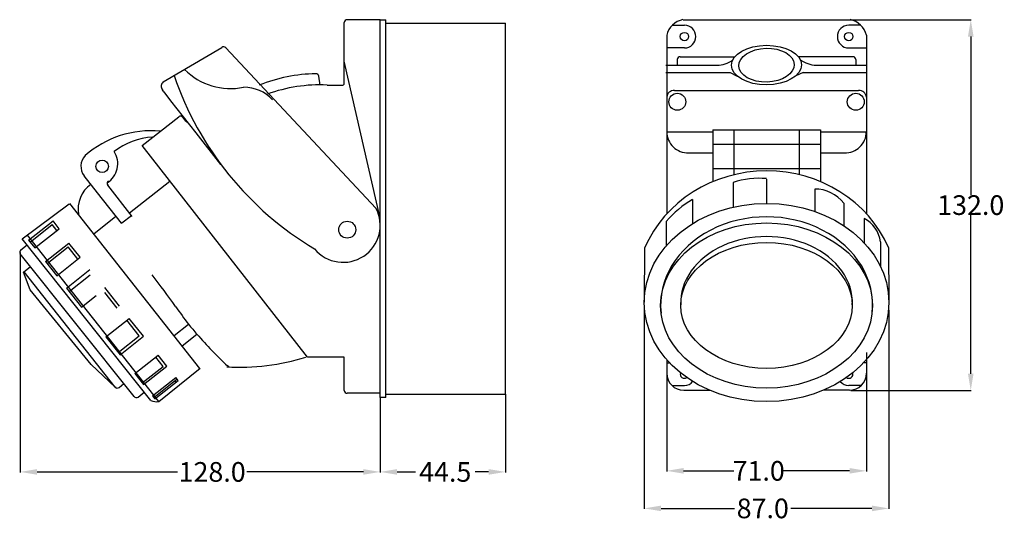
# Model space of a CAD drawing. Units: inches. Extents: x 3 to 354, y -7 to 172.
import ezdxf

# ---------------------------------------------------------------- set-up
doc = ezdxf.new("R2010")
doc.units = ezdxf.units.IN
doc.header["$MEASUREMENT"] = 0
doc.styles.get("Standard").update_dxf_attribs({"font": 'txt.shx'})
doc.dimstyles.get("Standard").update_dxf_attribs({"dimtxt": 0.18, "dimasz": 0.18, "dimexe": 0.18, "dimexo": 0.0625, "dimgap": 0.09, "dimtad": 0, "dimtih": 1, "dimtoh": 1, "dimdec": 4, "dimzin": 0, "dimdsep": 46, "dimtxsty": 'Standard', "dimcen": 0.09, "dimadec": 0, "dimazin": 0, "dimtfac": 1, "dimtdec": 4, "dimtofl": 0, "dimtmove": 0, "dimatfit": 3, "dimfxl": 1, "dimtolj": 1, "dimtzin": 0, "dimarcsym": 0})

# ---------------------------------------------------------------- blocks, each defined once
blk = doc.blocks.new('*D4')
at = {"color": 0, "lineweight": -2}
for p, q in [((233.47, 45.73), (233.47, 10.84)), ((304.47, 45.66), (304.47, 10.84)), ((239.47, 11.02), (257.33, 11.02)), ((298.47, 11.02), (275.01, 11.02))]:
    blk.add_line(p, q, dxfattribs=at)
at = {"color": 0}
for points in [[(239.47, 12.02), (239.47, 10.02), (233.47, 11.02)], [(298.47, 12.02), (298.47, 10.02), (304.47, 11.02)]]:
    blk.add_solid(points, dxfattribs=at)
at = {"layer": 'Defpoints', "color": 0}
for p in [(233.47, 45.79), (304.47, 45.73), (304.47, 11.02)]:
    blk.add_point(p, dxfattribs=at)
at = {"color": 0, "insert": (266.17, 11.02), "char_height": 7, "attachment_point": 5}
blk.add_mtext('\\A1;71.0', dxfattribs=at)
blk = doc.blocks.new('*D5')
at = {"color": 0, "lineweight": -2}
for p, q in [((298.81, 171.6), (341.77, 171.6)), ((341.59, 165.6), (341.59, 109.19)), ((341.59, 45.6), (341.59, 102.01)), ((298.88, 39.6), (341.77, 39.6))]:
    blk.add_line(p, q, dxfattribs=at)
at = {"color": 0}
for points in [[(340.59, 165.6), (342.59, 165.6), (341.59, 171.6)], [(340.59, 45.6), (342.59, 45.6), (341.59, 39.6)]]:
    blk.add_solid(points, dxfattribs=at)
at = {"layer": 'Defpoints', "color": 0}
for p in [(298.75, 171.6), (341.59, 171.6), (298.81, 39.6)]:
    blk.add_point(p, dxfattribs=at)
at = {"color": 0, "insert": (341.59, 105.6), "char_height": 7, "attachment_point": 5}
blk.add_mtext('\\A1;132.0', dxfattribs=at)
blk = doc.blocks.new('*D6')
at = {"color": 0, "lineweight": -2}
for p, q in [((3.54, 88.79), (3.54, 10.46)), ((131.58, 36.98), (131.58, 10.46)), ((9.54, 10.64), (59.45, 10.64)), ((125.58, 10.64), (84.13, 10.64))]:
    blk.add_line(p, q, dxfattribs=at)
at = {"color": 0}
for points in [[(9.54, 11.64), (9.54, 9.64), (3.54, 10.64)], [(125.58, 11.64), (125.58, 9.64), (131.58, 10.64)]]:
    blk.add_solid(points, dxfattribs=at)
at = {"layer": 'Defpoints', "color": 0}
for p in [(3.54, 88.85), (131.58, 37.04), (131.58, 10.64)]:
    blk.add_point(p, dxfattribs=at)
at = {"color": 0, "insert": (71.79, 10.64), "char_height": 7, "attachment_point": 5}
blk.add_mtext('\\A1;128.0', dxfattribs=at)
blk = doc.blocks.new('*D9')
at = {"color": 0, "lineweight": -2}
for p, q in [((225.48, 68.27), (225.48, -2.53)), ((312.45, 68.23), (312.45, -2.53)), ((231.48, -2.35), (257.62, -2.35)), ((306.45, -2.35), (277.63, -2.35))]:
    blk.add_line(p, q, dxfattribs=at)
at = {"color": 0}
for points in [[(231.48, -1.35), (231.48, -3.35), (225.48, -2.35)], [(306.45, -1.35), (306.45, -3.35), (312.45, -2.35)]]:
    blk.add_solid(points, dxfattribs=at)
at = {"layer": 'Defpoints', "color": 0}
for p in [(225.48, 68.34), (312.45, 68.3), (312.45, -2.35)]:
    blk.add_point(p, dxfattribs=at)
at = {"color": 0, "insert": (267.62, -2.35), "char_height": 7, "attachment_point": 5}
blk.add_mtext('\\A1;87.0', dxfattribs=at)
blk = doc.blocks.new('*D12')
at = {"color": 0, "lineweight": -2}
for p, q in [((131.58, 37.04), (131.58, 10.46)), ((176.08, 38.29), (176.08, 10.46)), ((137.58, 10.64), (144.1, 10.64)), ((170.08, 10.64), (165.28, 10.64))]:
    blk.add_line(p, q, dxfattribs=at)
at = {"color": 0}
for points in [[(137.58, 11.64), (137.58, 9.64), (131.58, 10.64)], [(170.08, 11.64), (170.08, 9.64), (176.08, 10.64)]]:
    blk.add_solid(points, dxfattribs=at)
at = {"layer": 'Defpoints', "color": 0}
for p in [(131.58, 37.1), (176.08, 38.35), (176.08, 10.64)]:
    blk.add_point(p, dxfattribs=at)
at = {"color": 0, "insert": (154.69, 10.64), "char_height": 7, "attachment_point": 5}
blk.add_mtext('\\A1;44.5', dxfattribs=at)

msp = doc.modelspace()

# ---------------------------------------------------------------- linework, layer by layer
at = {"color": 7}
for p, q in [((131.58, 171.6), (119.79, 171.6)), ((126.34, 171.6), (119.79, 171.6)), ((131.58, 38.62), (131.58, 171.6)), ((131.58, 37.1), (131.58, 171.6)), ((131.58, 171.6), (133.58, 171.6)), ((133.58, 37.1), (133.58, 171.6)), ((239.25, 171.6), (298.69, 171.6)), ((118.74, 148.65), (118.78, 170.59)), ((133.58, 170.35), (176.08, 170.35)), ((176.08, 38.35), (176.08, 170.35)), ((235.43, 169.59), (239.75, 169.59)), ((302.51, 169.59), (298.18, 169.59)), ((233.48, 166.06), (233.48, 102.49)), ((304.46, 166.06), (304.46, 102.54)), ((54.42, 149.43), (75.21, 161.71)), ((130.04, 104.55), (76.6, 161.56)), ((239.75, 161.53), (233.48, 161.53)), ((298.18, 161.53), (304.46, 161.53)), ((238.24, 158.42), (257.7, 158.42)), ((299.7, 158.42), (280.24, 158.42)), ((131.58, 100.98), (118.78, 156.81)), ((233.2, 155.4), (251.28, 155.4)), ((237.23, 157.42), (237.23, 155.4)), ((286.65, 155.4), (304.73, 155.4)), ((300.7, 157.42), (300.7, 155.4)), ((110.16, 148.33), (109.71, 151.49)), ((118.78, 148.85), (118.78, 150.64)), ((233.2, 152.77), (255.99, 152.77)), ((255.99, 152.77), (258.52, 151.54)), ((281.95, 152.77), (279.4, 151.6)), ((281.95, 152.77), (304.73, 152.77)), ((112.64, 148.34), (118.28, 148.34)), ((112.64, 148.34), (118.28, 148.34)), ((118.28, 148.34), (118.47, 148.38)), ((118.28, 148.34), (118.47, 148.38)), ((118.47, 148.38), (118.64, 148.49)), ((118.47, 148.38), (118.64, 148.49)), ((118.64, 148.49), (118.74, 148.65)), ((118.64, 148.49), (118.74, 148.65)), ((118.74, 148.65), (118.78, 148.85)), ((118.74, 148.65), (118.78, 148.85)), ((54.65, 145.92), (54.08, 146.66)), ((54.65, 145.93), (54.08, 146.66)), ((57.15, 142.73), (54.67, 145.9)), ((57.15, 142.72), (54.67, 145.89)), ((236.23, 146.4), (268.97, 146.4)), ((243.78, 146.4), (268.97, 146.4)), ((268.97, 146.4), (301.71, 146.4)), ((268.97, 146.4), (294.15, 146.4)), ((66.08, 131.3), (57.15, 142.73)), ((66.08, 131.29), (57.15, 142.72)), ((46.85, 126.86), (59.89, 137.05)), ((60.06, 137.16), (59.89, 137.05)), ((60.24, 137.23), (60.06, 137.16)), ((60.44, 137.26), (60.24, 137.23)), ((60.64, 137.26), (60.44, 137.26)), ((60.83, 137.22), (60.64, 137.26)), ((61.01, 137.14), (60.83, 137.22)), ((61.17, 137.02), (61.01, 137.14)), ((61.31, 136.88), (61.17, 137.02)), ((62.42, 135.45), (61.31, 136.88)), ((62.42, 135.45), (62.53, 135.35)), ((62.53, 135.35), (62.67, 135.28)), ((62.67, 135.28), (62.82, 135.26)), ((62.82, 135.26), (62.97, 135.28)), ((63.49, 134.62), (63.48, 134.62)), ((74.83, 120.05), (66.08, 131.3)), ((74.83, 120.04), (66.08, 131.29)), ((233.48, 131.7), (249.83, 131.7)), ((249.83, 132.43), (249.83, 113.94)), ((249.83, 132.43), (268.97, 132.43)), ((257.38, 132.43), (257.38, 116.42)), ((268.97, 132.43), (288.11, 132.43)), ((280.55, 132.43), (280.55, 116.44)), ((288.11, 132.43), (288.11, 113.97)), ((288.11, 131.7), (304.46, 131.7)), ((105.72, 51.51), (46.85, 126.86)), ((249.83, 127.31), (268.97, 127.31)), ((268.97, 127.31), (288.11, 127.31)), ((241.25, 124.17), (249.83, 124.17)), ((288.11, 124.17), (296.69, 124.17)), ((31.07, 109.92), (26.29, 116.04)), ((249.83, 118.62), (268.97, 118.62)), ((268.97, 118.62), (288.11, 118.62)), ((43.33, 101.56), (34.64, 112.69)), ((42.34, 102.82), (56.8, 114.12)), ((57.83, 112.81), (57.79, 112.86)), ((257.07, 113.64), (257.07, 104.96)), ((268.97, 114.89), (268.97, 106.22)), ((39.5, 99.13), (31.07, 109.92)), ((286.11, 111.33), (286.11, 103.36)), ((4.25, 93.6), (20.95, 106.05)), ((67.45, 47.48), (21.14, 106.19)), ((242.6, 107.63), (242.6, 98.99)), ((296.45, 106.28), (296.45, 98.33)), ((29.7, 95.35), (37.52, 101.67)), ((39.72, 99.26), (43.08, 101.88)), ((6.51, 93.14), (15.2, 100)), ((7.04, 92.46), (14.9, 98.67)), ((16.57, 96.56), (14.9, 98.67)), ((17.4, 97.21), (15.2, 100)), ((39.5, 99.13), (39.67, 99.22)), ((39.67, 99.22), (39.72, 99.26)), ((233.29, 99.78), (233.29, 91.11)), ((303.67, 100.87), (303.67, 92.2)), ((52.84, 35.67), (6.07, 94.95)), ((8.71, 90.35), (17.4, 97.21)), ((3.73, 89.66), (5.97, 91.43)), ((50.01, 36), (4.25, 93.6)), ((6.51, 93.14), (8.71, 90.35)), ((12.51, 85.53), (20.81, 92.09)), ((24.82, 87.02), (20.81, 92.09)), ((309.44, 92.52), (309.44, 83.85)), ((44.02, 37.46), (3.56, 88.25)), ((13.09, 84.81), (20.55, 90.71)), ((23.99, 86.36), (20.55, 90.71)), ((12.51, 85.53), (16.52, 80.46)), ((16.52, 80.46), (24.82, 87.02)), ((4.71, 81.76), (7.16, 83.7)), ((7.12, 75.46), (4.71, 81.76)), ((37.26, 40.86), (4.89, 81.9)), ((19.98, 76.08), (28.28, 82.64)), ((20.94, 74.87), (28.4, 80.77)), ((28.77, 48.91), (7.12, 75.46)), ((19.98, 76.08), (25.34, 69.29)), ((38.86, 69.62), (33.61, 76.25)), ((38.03, 68.96), (33.62, 74.54)), ((25.34, 69.29), (30.6, 73.44)), ((34, 58.7), (42.3, 65.26)), ((45.84, 59.07), (41.47, 64.6)), ((47.32, 58.9), (42.3, 65.26)), ((58.27, 59.17), (63.39, 63.17)), ((61.14, 55.54), (66.39, 59.64)), ((34, 58.71), (39.03, 52.34)), ((38.37, 53.17), (45.84, 59.07)), ((39.03, 52.34), (47.32, 58.9)), ((304.46, 53.16), (304.46, 48.84)), ((44.33, 45.63), (52.63, 52.18)), ((54.42, 48.21), (51.8, 51.53)), ((55.69, 48.31), (52.63, 52.18)), ((118.78, 51.51), (105.72, 51.51)), ((118.78, 39.62), (118.78, 51.51)), ((233.48, 50.55), (233.48, 47.08)), ((233.48, 49.49), (234.44, 49.49)), ((304.46, 49.49), (303.49, 49.49)), ((37.26, 40.86), (28.77, 48.91)), ((44.33, 45.63), (47.39, 41.76)), ((46.95, 42.31), (54.42, 48.21)), ((47.39, 41.76), (55.69, 48.31)), ((52.84, 35.67), (67.48, 47.51)), ((77.57, 48.12), (77.2, 48.35)), ((233.48, 48.84), (233.47, 45.73)), ((304.46, 48.84), (304.47, 45.73)), ((38.67, 40.7), (40.38, 42.05)), ((50.57, 37.73), (58.87, 44.28)), ((51.01, 37.17), (59.31, 43.73)), ((51.45, 36.62), (59.75, 43.17)), ((58.48, 43.07), (58.92, 42.52)), ((59.75, 43.17), (58.87, 44.28)), ((45.43, 37.29), (47.63, 39.03)), ((131.58, 38.62), (119.79, 38.62)), ((235.43, 41.43), (239.75, 41.43)), ((239.51, 39.68), (248.81, 39.68)), ((298.43, 39.68), (289.12, 39.68)), ((302.51, 41.43), (298.18, 41.43)), ((50.57, 37.73), (51.45, 36.62)), ((133.58, 37.1), (131.58, 37.1)), ((133.58, 38.35), (176.08, 38.35))]:
    msp.add_line(p, q, dxfattribs=at)
for p, q in [((225.59, 90.37), (225.48, 71.1)), ((312.32, 90.48), (312.45, 71.14))]:
    msp.add_line(p, q)
for centre, radius in [((239.75, 165.56), 1.51), ((298.18, 165.56), 1.51), ((237.23, 142.37), 3.02), ((300.7, 142.37), 3.02), ((300.7, 142.37), 3.02), ((32.67, 119.38), 2.22), ((119.85, 96.86), 3.02)]:
    msp.add_circle(centre, radius, dxfattribs=at)
for centre, radius, start, end in [((119.79, 170.59), 1.01, 90, 180), ((240.59, 164.43), 7.3, 100.623, 167.0705), ((297.34, 164.43), 7.3, 12.9295, 79.377), ((239.75, 165.56), 4.03, 270, 90), ((298.18, 165.56), 4.03, 90, 270), ((75.83, 160.91), 1.01, 40, 127.8635), ((238.24, 157.42), 1.01, 90, 180), ((299.7, 157.42), 1.01, 0, 90), ((251.51, 164.08), 8.69, 268.5093, 308.9989), ((286.78, 165.04), 9.63, 232.3906, 269.2507), ((167.29, 188.97), 115.24, 198.8741, 239.1621), ((78.25, 169.8), 22.72, 224.3787, 281.992), ((109.58, 96.06), 56.31, 90.9032, 111.9269), ((108.67, 151.29), 1.06, 10.7238, 88.3799), ((55.63, 147.88), 1.97, 127.863, 218.0005), ((55.63, 147.87), 1.97, 127.863, 218.0005), ((82.93, 133.51), 14.08, 42.7506, 89.8035), ((110.15, 93.98), 54.42, 87.3743, 110.1034), ((236.08, 143.8), 2.61, 86.792, 176.0402), ((301.86, 143.8), 2.61, 3.9598, 93.208), ((50.08, 96.46), 35.61, 84.7705, 131.2541), ((51.97, 105.37), 24.48, 93.1649, 127.9257), ((241.05, 131.74), 7.57, 180.3431, 271.4625), ((296.88, 131.74), 7.57, 268.5375, 359.6569), ((30.65, 119.45), 5.54, 136.979, 217.9895), ((30.24, 120.3), 7.99, 301.7628, 33.1918), ((35.02, 104.06), 10.94, 125.4063, 189.4002), ((35.43, 113.31), 1.01, 118.5797, 218.0276), ((266.39, 85.85), 29.3, 84.9513, 108.5376), ((286.17, 98.35), 12.98, 37.6253, 90.293), ((261.06, 76.28), 36.38, 120.5001, 139.767), ((118.38, 98.41), 13.18, 219.5324, 27.768), ((298.6, 91.2), 10.92, 6.9243, 62.3343), ((4.35, 88.87), 1.01, 128.303, 218.303), ((-310.69, -194.17), 453.91, 35.5066, 37.2834), ((354.02, 280.1), 362.66, 215.5086, 216.7373), ((340.29, 295.26), 361.3, 219.9695, 220.7048), ((217.24, 193.24), 201.5, 221.5299, 225.9764), ((81.94, 124.61), 76.7, 266.3281, 287.5793), ((77.9, 49.07), 1.01, 250.8681, 275.8401), ((239.51, 45.73), 6.04, 180, 270), ((239.75, 45.46), 1.51, 162.382, 303.8301), ((298.18, 45.46), 1.51, 236.1699, 17.618), ((298.43, 45.73), 6.04, 270, 0), ((240.03, 44.63), 3.2, 265.0199, 326.0205), ((298.18, 45.46), 4.03, 221.616, 270), ((38.05, 41.49), 1.01, 218.303, 308.303), ((119.79, 39.62), 1.01, 180, 270), ((44.81, 38.08), 1.01, 218.303, 308.303), ((52.16, 42.07), 6.44, 250.5241, 276.0933)]:
    msp.add_arc(centre, radius, start, end, dxfattribs=at)
for centre, major_axis, ratio in [((268.94, 155.43), (-12.44, -0.06), 0.566634), ((268.97, 155.4), (-9.86, -0.3), 0.609376), ((268.97, 70.94), (43.49, 0), 0.811228), ((268.97, 69.86), (-37.69, 0), 0.780134), ((268.97, 69.9), (30.5, 0), 0.734548)]:
    msp.add_ellipse(centre, major_axis=major_axis, ratio=ratio, dxfattribs=at)
for centre, major_axis, ratio, start_param, end_param in [((268.97, 73.83), (46.83, 0.27), 0.938783, 0.382193, 2.749691), ((268.97, 70.05), (-37.69, 0), 0.832616, 3.050156, 6.374622), ((268.97, 70.94), (-30.52, 0), 0.768409, 3.106009, 6.318769)]:
    msp.add_ellipse(centre, major_axis=major_axis, ratio=ratio, start_param=start_param, end_param=end_param, dxfattribs=at)

# ---------------------------------------------------------------- dimensions: what is measured, and where the dimension line sits
at = {"color": 1}
dim = msp.add_linear_dim(base=(341.59, 171.6), p1=(298.81, 39.6), p2=(298.75, 171.6), angle=90, dimstyle='Standard', override={"dimtxt": 7, "dimasz": 6, "dimdec": 1}, dxfattribs=at)
dim.commit()
dim.dimension.update_dxf_attribs({"geometry": '*D5', "text_midpoint": (341.59, 105.6), "dimtype": 160})
for base, p1, p2, picture, middle in [((131.58, 10.64), (3.54, 88.85), (131.58, 37.04), '*D6', (71.79, 10.64)), ((312.45, -2.35), (225.48, 68.34), (312.45, 68.3), '*D9', (267.62, -2.35)), ((304.47, 11.02), (233.47, 45.79), (304.47, 45.73), '*D4', (266.17, 11.02)), ((176.08, 10.64), (131.58, 37.1), (176.08, 38.35), '*D12', (154.69, 10.64))]:
    dim = msp.add_linear_dim(base=base, p1=p1, p2=p2, dimstyle='Standard', override={"dimtxt": 7, "dimasz": 6, "dimdec": 1}, dxfattribs=at)
    dim.commit()
    dim.dimension.update_dxf_attribs({"geometry": picture, "text_midpoint": middle, "dimtype": 160})

doc.saveas('drawing.dxf')
